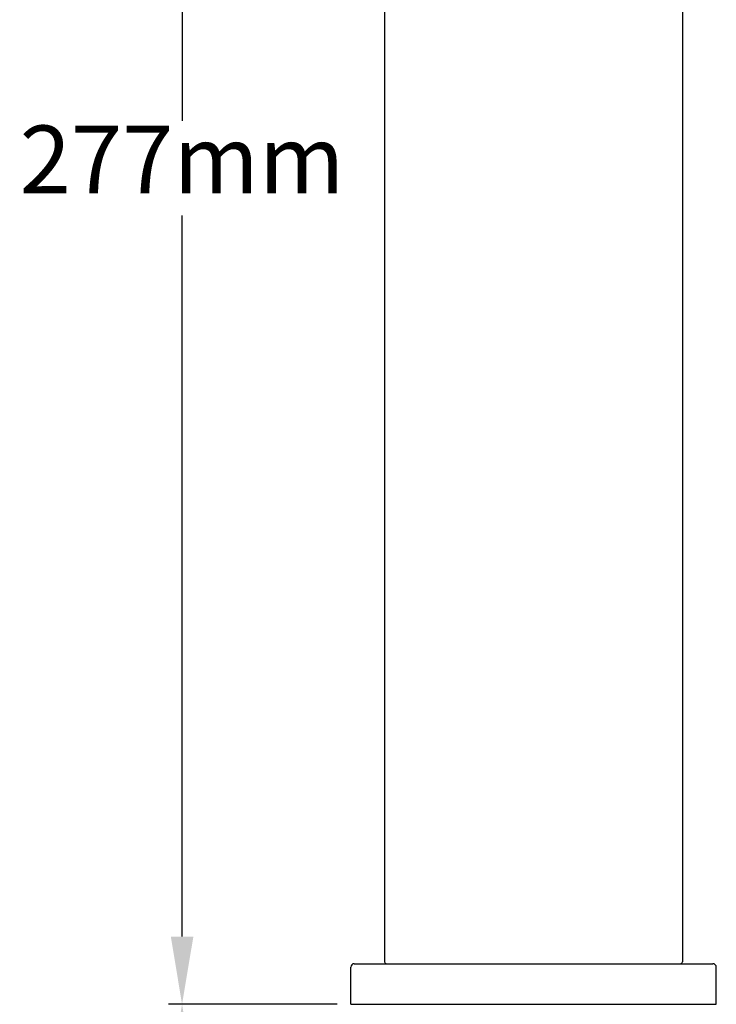
# Model space of a CAD drawing. Units: millimetres. Extents: x 2427 to 4474, y 3004 to 3636.
# Drawn here: x 2427 to 2530, y 3326 to 3471 of the extents above; entities that cross this region are included whole.
import ezdxf

# ---------------------------------------------------------------- set-up
doc = ezdxf.new("R2010")
doc.units = ezdxf.units.MM
doc.header["$LTSCALE"] = 148.5
doc.header["$PDMODE"] = 3
doc.header["$PDSIZE"] = 3
doc.layers.get('0').update_dxf_attribs({"linetype": 'CONTINUOUS'})
doc.layers.get('Defpoints').update_dxf_attribs({"linetype": 'CONTINUOUS'})
doc.layers.add('62869_06_00_BL10', color=7, linetype='CONTINUOUS')
doc.layers.add('D6119_05_00_BL6', color=7, linetype='CONTINUOUS')
doc.styles.get("Standard").update_dxf_attribs({"font": 'arial.ttf'})
doc.dimstyles.new('A2', dxfattribs={"dimtxt": 10, "dimasz": 10, "dimexe": 2, "dimexo": 2, "dimgap": 2, "dimtad": 1, "dimtih": 1, "dimtoh": 1, "dimdec": 0, "dimdsep": 46, "dimtxsty": 'Standard', "dimcen": 0, "dimadec": 0, "dimazin": 0, "dimtfac": 1, "dimtdec": 0, "dimtmove": 0, "dimatfit": 3, "dimfxl": 0, "dimarcsym": 0})

# ---------------------------------------------------------------- blocks, each defined once
blk = doc.blocks.new('*D78')
at = {"color": 0, "lineweight": -2}
for p, q in [((2474.09, 3602.45), (2449.17, 3602.45)), ((2451.17, 3592.45), (2451.17, 3456.12)), ((2451.17, 3335.51), (2451.17, 3442.08)), ((2474.09, 3325.51), (2449.17, 3325.51))]:
    blk.add_line(p, q, dxfattribs=at)
at = {"color": 0}
for points in [[(2449.51, 3592.45), (2452.84, 3592.45), (2451.17, 3602.45)], [(2449.51, 3335.51), (2452.84, 3335.51), (2451.17, 3325.51)]]:
    blk.add_solid(points, dxfattribs=at)
at = {"layer": 'Defpoints', "color": 0}
for p in [(2476.09, 3602.45), (2451.17, 3325.51), (2476.09, 3325.51)]:
    blk.add_point(p, dxfattribs=at)
at = {"color": 0, "lineweight": 15, "insert": (2451.17, 3449.1), "char_height": 10, "attachment_point": 5}
blk.add_mtext('277mm', dxfattribs=at)
blk = doc.blocks.new('*D79')
at = {"color": 0, "lineweight": -2}
for p, q in [((2474.09, 3325.51), (2449.17, 3325.51)), ((2451.17, 3315.51), (2451.17, 3177.85)), ((2451.17, 3026.31), (2451.17, 3163.63)), ((2474.09, 3016.31), (2449.17, 3016.31))]:
    blk.add_line(p, q, dxfattribs=at)
at = {"color": 0}
for points in [[(2449.51, 3315.51), (2452.84, 3315.51), (2451.17, 3325.51)], [(2449.51, 3026.31), (2452.84, 3026.31), (2451.17, 3016.31)]]:
    blk.add_solid(points, dxfattribs=at)
at = {"layer": 'Defpoints', "color": 0}
for p in [(2476.09, 3325.51), (2451.17, 3016.31), (2476.09, 3016.31)]:
    blk.add_point(p, dxfattribs=at)
at = {"color": 0, "lineweight": 15, "insert": (2451.17, 3170.74), "char_height": 10, "attachment_point": 5}
blk.add_mtext('429mm', dxfattribs=at)

msp = doc.modelspace()

# ---------------------------------------------------------------- linework, layer by layer
at = {"layer": '62869_06_00_BL10', "color": 7, "linetype": 'Continuous'}
for p, q in [((2481.09, 3496.21), (2481.09, 3331.81)), ((2525.09, 3496.21), (2525.09, 3331.81))]:
    msp.add_line(p, q, dxfattribs=at)
for centre, start, end in [((2481.39, 3331.81), 180, 270), ((2524.79, 3331.81), 270, 0)]:
    msp.add_arc(centre, 0.3, start, end, dxfattribs=at)
at = {"layer": 'D6119_05_00_BL6', "color": 7, "linetype": 'Continuous'}
for p, q in [((2476.59, 3331.51), (2529.59, 3331.51)), ((2476.09, 3325.51), (2476.09, 3331.01)), ((2530.09, 3325.51), (2530.09, 3331.01)), ((2476.09, 3325.51), (2530.09, 3325.51))]:
    msp.add_line(p, q, dxfattribs=at)
for centre, start, end in [((2476.59, 3331.01), 90, 180), ((2529.59, 3331.01), 0, 90)]:
    msp.add_arc(centre, 0.5, start, end, dxfattribs=at)

# ---------------------------------------------------------------- dimensions: what is measured, and where the dimension line sits
at = {"lineweight": 15}
dim = msp.add_linear_dim(base=(2451.17, 3325.51), p1=(2476.09, 3602.45), p2=(2476.09, 3325.51), angle=90, dimstyle='A2', override={"dimpost": 'mm'}, dxfattribs=at)
dim.commit()
dim.dimension.update_dxf_attribs({"geometry": '*D78', "text_midpoint": (2451.17, 3449.1), "dimtype": 160})
dim = msp.add_linear_dim(base=(2451.17, 3016.31), p1=(2476.09, 3325.51), p2=(2476.09, 3016.31), angle=90, text='429mm', dimstyle='A2', override={"dimpost": 'mm'}, dxfattribs=at)
dim.commit()
dim.dimension.update_dxf_attribs({"geometry": '*D79', "text_midpoint": (2451.17, 3170.74), "dimtype": 160})

doc.saveas('drawing.dxf')
